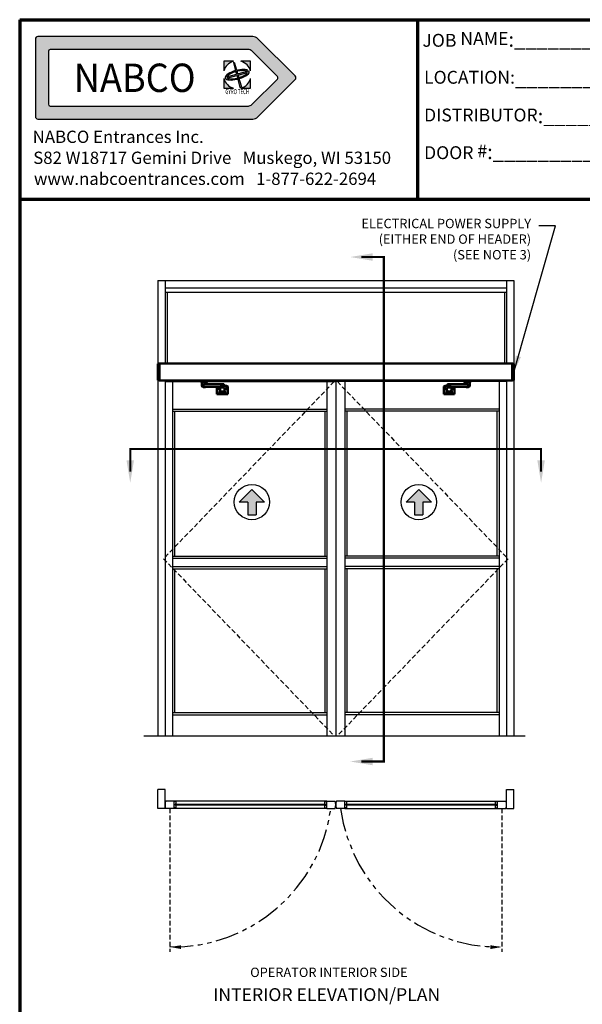
# Model space of a CAD drawing. Extents: x 0 to 60, y -1.2 to 81.5.
# Drawn here: x 0 to 30, y 28.9 to 81.5 of the extents above; entities that cross this region are included whole.
import ezdxf
from ezdxf.enums import TextEntityAlignment as Align

# ---------------------------------------------------------------- set-up
doc = ezdxf.new("R2010")
doc.units = 0
doc.header["$MEASUREMENT"] = 0
doc.header["$PDMODE"] = 2
for name, pattern in [('HIDDEN', [0.375, 0.25, -0.125]), ('HIDDEN2', [0.1875, 0.125, -0.0625]), ('PHANTOM', [2.5, 1.25, -0.25, 0.25, -0.25, 0.25, -0.25]), ('PHANTOM2', [1.25, 0.625, -0.125, 0.125, -0.125, 0.125, -0.125])]:
    doc.linetypes.add(name, pattern=pattern)
doc.layers.get('0').update_dxf_attribs({"linetype": 'CONTINUOUS'})
doc.layers.get('Defpoints').update_dxf_attribs({"linetype": 'CONTINUOUS'})
for name, color, linetype, lineweight in [('Border', 1, 'CONTINUOUS', 70), ('Border Text', 7, 'CONTINUOUS', 20), ('Dimension', 2, 'CONTINUOUS', 15), ('GLASS', 121, 'CONTINUOUS', 9), ('Hidden', 253, 'HIDDEN2', 25), ('LE_NORM', 7, 'CONTINUOUS', 50), ('Notes', 4, 'CONTINUOUS', 25), ('Object', 7, 'CONTINUOUS', 30), ('PHANTOM', 6, 'PHANTOM', 30), ('SECTION', 6, 'PHANTOM2', 25)]:
    doc.layers.add(name, color=color, linetype=linetype, lineweight=lineweight)
doc.layers.add('LE_RED', color=1, linetype='CONTINUOUS')
doc.styles.add('Arial', font='arialbd.ttf')
doc.styles.add('Arial Black', font='ariblk.ttf')
doc.styles.get("Standard").update_dxf_attribs({"font": 'arial.ttf'})
doc.dimstyles.new('Nabco Dimension Arch Style - Autocad', dxfattribs={"dimscale": 7, "dimtxt": 0.125, "dimasz": 0.125, "dimexe": 0.04, "dimexo": 0.04, "dimgap": 0.04, "dimtad": 0, "dimdec": 4, "dimzin": 4, "dimdsep": 46, "dimlunit": 5, "dimtxsty": 'Standard', "dimcen": 0, "dimclrd": 256, "dimclre": 256, "dimclrt": 256, "dimadec": 1, "dimazin": 1, "dimtm": 1e-09, "dimtfac": 1, "dimtdec": 4, "dimtofl": 0, "dimtmove": 0, "dimatfit": 3, "dimfxl": 0, "dimfrac": 2, "dimtolj": 1, "dimtzin": 4, "dimlwd": -1, "dimlwe": -1, "dimarcsym": 0})

# ---------------------------------------------------------------- blocks, each defined once
blk = doc.blocks.new('*D3')
at = {"layer": 'Defpoints', "color": 0}
for p in [(48.074, 24.408), (12.083, 21.368), (48.074, 21.368)]:
    blk.add_point(p, dxfattribs=at)
at = {"layer": 'Dimension'}
for p, q in [((12.083, 21.648), (12.083, 24.688)), ((12.958, 24.408), (20.766, 24.408)), ((47.199, 24.408), (39.601, 24.408)), ((48.074, 21.648), (48.074, 24.688))]:
    blk.add_line(p, q, dxfattribs=at)
for points in [[(12.958, 24.554), (12.958, 24.262), (12.083, 24.408)], [(47.199, 24.554), (47.199, 24.262), (48.074, 24.408)]]:
    blk.add_solid(points, dxfattribs=at)
at = {"layer": 'Dimension', "insert": (30.183, 24.408), "char_height": 0.49, "attachment_point": 5}
blk.add_mtext('\\A1;STANDARD DOOR OPENING WIDTH\\P(60 - 96) [1524 - 2438] FOR BUTT/OFFSET PIVOT OPTION\\P(62 - 98) [1575 - 2489] FOR CENTER PIVOT OPTION', dxfattribs=at)
blk = doc.blocks.new('NORMALGESTÄNGE_00112', base_point=(1615.54, 551.87))
at = {"layer": 'LE_NORM'}
for p, q in [((1602.65, 558.67), (1602.83, 558.67)), ((1602.65, 557.97), (1602.65, 558.67)), ((1602.65, 558.67), (1602.65, 557.97)), ((1602.65, 558.67), (1602.65, 558.67)), ((1602.68, 558.67), (1602.89, 558.67)), ((1602.68, 557.97), (1602.68, 558.67)), ((1602.68, 558.67), (1602.68, 557.97)), ((1602.68, 558.67), (1602.68, 558.67)), ((1602.77, 558.67), (1602.98, 558.67)), ((1602.77, 557.97), (1602.77, 558.67)), ((1602.77, 558.67), (1602.77, 557.97)), ((1602.77, 558.67), (1602.77, 558.67)), ((1602.83, 558.67), (1602.84, 558.67)), ((1602.84, 557.97), (1602.83, 557.97)), ((1602.84, 558.67), (1602.84, 558.92)), ((1602.84, 558.67), (1605.44, 558.67)), ((1602.84, 557.97), (1605.44, 557.97)), ((1602.84, 556.32), (1602.84, 557.97)), ((1602.84, 556.32), (1603.71, 556.32)), ((1602.89, 558.67), (1602.89, 558.67)), ((1602.89, 558.67), (1602.89, 557.97)), ((1602.89, 558.67), (1602.9, 558.67)), ((1602.89, 557.97), (1602.89, 557.97)), ((1602.9, 558.67), (1603.11, 558.67)), ((1602.9, 557.97), (1602.9, 558.67)), ((1602.98, 558.67), (1602.99, 558.67)), ((1602.99, 557.97), (1602.98, 557.97)), ((1603.06, 558.67), (1603.06, 557.97)), ((1603.06, 558.67), (1603.07, 558.67)), ((1603.07, 558.67), (1603.27, 558.67)), ((1603.07, 557.97), (1603.07, 558.67)), ((1603.11, 558.67), (1603.12, 558.67)), ((1603.12, 557.97), (1603.11, 557.97)), ((1603.26, 558.67), (1603.26, 557.97)), ((1603.26, 558.67), (1603.27, 558.67)), ((1603.27, 558.67), (1603.28, 558.67)), ((1603.27, 558.67), (1603.46, 558.67)), ((1603.27, 557.97), (1603.27, 558.67)), ((1603.28, 557.97), (1603.27, 557.97)), ((1603.46, 558.67), (1603.48, 558.67)), ((1603.48, 558.67), (1603.49, 558.67)), ((1603.49, 558.67), (1603.49, 557.97)), ((1603.49, 558.67), (1603.5, 558.67)), ((1603.49, 555.82), (1603.49, 555.4)), ((1603.61, 555.82), (1603.49, 555.82)), ((1603.5, 558.67), (1603.68, 558.67)), ((1603.5, 557.97), (1603.5, 558.67)), ((1604.71, 555.32), (1603.57, 555.32)), ((1603.68, 558.67), (1603.69, 558.67)), ((1603.69, 558.67), (1603.75, 558.67)), ((1603.73, 557.97), (1603.73, 557.97)), ((1603.74, 557.97), (1603.74, 557.97)), ((1603.75, 558.67), (1603.9, 558.67)), ((1603.75, 557.97), (1603.75, 558.67)), ((1603.75, 558.67), (1603.75, 557.97)), ((1603.75, 558.67), (1603.75, 558.67)), ((1603.9, 558.67), (1603.92, 558.67)), ((1603.92, 558.67), (1604.01, 558.67)), ((1604.01, 558.67), (1604.01, 557.97)), ((1604.01, 558.67), (1604.02, 558.67)), ((1604.02, 558.67), (1604.14, 558.67)), ((1604.02, 557.97), (1604.02, 558.67)), ((1604.14, 558.67), (1604.16, 558.67)), ((1604.16, 558.67), (1604.28, 558.67)), ((1604.28, 558.67), (1604.28, 557.97)), ((1604.28, 558.67), (1604.29, 558.67)), ((1604.29, 558.67), (1604.38, 558.67)), ((1604.29, 557.97), (1604.29, 558.67)), ((1604.38, 558.67), (1604.39, 558.67)), ((1604.39, 558.67), (1604.54, 558.67)), ((1604.54, 558.67), (1604.54, 557.97)), ((1604.54, 558.67), (1604.55, 558.67)), ((1604.54, 557.97), (1604.54, 557.97)), ((1604.55, 558.67), (1604.61, 558.67)), ((1604.55, 557.97), (1604.55, 558.67)), ((1604.55, 557.97), (1604.55, 557.97)), ((1614.02, 557.02), (1604.55, 557.02)), ((1604.61, 558.67), (1604.62, 558.67)), ((1604.62, 558.67), (1604.8, 558.67)), ((1604.79, 555.42), (1604.79, 555.4)), ((1604.8, 558.67), (1604.82, 558.67)), ((1604.8, 557.97), (1604.8, 558.67)), ((1604.8, 558.67), (1604.8, 557.97)), ((1604.8, 558.67), (1604.8, 558.67)), ((1604.82, 558.67), (1604.83, 558.67)), ((1604.83, 558.67), (1605.03, 558.67)), ((1605.01, 558.67), (1605.02, 558.67)), ((1605.02, 558.67), (1605.23, 558.67)), ((1605.03, 558.67), (1605.03, 557.97)), ((1605.03, 557.97), (1605.03, 558.67)), ((1605.03, 558.67), (1605.03, 558.67)), ((1605.03, 557.97), (1605.03, 557.97)), ((1605.17, 558.67), (1605.18, 558.67)), ((1605.18, 558.67), (1605.4, 558.67)), ((1605.23, 558.67), (1605.23, 557.97)), ((1605.23, 557.97), (1605.23, 558.67)), ((1605.23, 558.67), (1605.23, 558.67)), ((1605.23, 557.97), (1605.23, 557.97)), ((1605.3, 558.67), (1605.31, 558.67)), ((1605.31, 557.97), (1605.3, 557.97)), ((1605.31, 558.67), (1605.52, 558.67)), ((1605.4, 558.67), (1605.61, 558.67)), ((1605.4, 558.67), (1605.4, 558.67)), ((1605.4, 558.67), (1605.4, 558.67)), ((1605.4, 557.97), (1605.4, 558.67)), ((1605.4, 558.67), (1605.4, 557.97)), ((1605.4, 557.97), (1605.4, 557.97)), ((1605.44, 558.67), (1605.44, 558.92)), ((1605.44, 557.02), (1605.44, 557.97)), ((1605.45, 558.67), (1605.64, 558.67)), ((1605.45, 558.67), (1605.45, 558.67)), ((1605.52, 558.67), (1605.53, 558.67)), ((1605.52, 558.67), (1605.52, 557.97)), ((1605.53, 557.97), (1605.53, 558.67)), ((1605.61, 558.67), (1605.61, 557.97)), ((1605.61, 557.97), (1605.61, 558.67)), ((1605.61, 558.67), (1605.61, 558.67)), ((1605.61, 557.97), (1605.61, 557.97)), ((1611.14, 555.42), (1611.14, 552.27)), ((1612.89, 555.17), (1615.39, 555.17)), ((1612.89, 555.17), (1612.89, 552.92)), ((1613.51, 555.82), (1613.73, 555.82)), ((1613.74, 555.52), (1613.74, 555.17)), ((1614.54, 555.52), (1613.74, 555.52)), ((1615.04, 555.82), (1614.19, 555.82)), ((1614.55, 557.02), (1614.27, 557.02)), ((1614.54, 555.52), (1614.54, 555.17)), ((1615.21, 555.82), (1615.04, 555.82)), ((1615.39, 555.17), (1615.39, 552.92)), ((1611.14, 551.87), (1611.24, 551.87)), ((1611.14, 551.87), (1611.14, 551.47)), ((1611.24, 551.47), (1611.14, 551.47)), ((1611.24, 551.87), (1612.49, 551.87)), ((1612.49, 551.47), (1611.24, 551.47)), ((1612.49, 551.87), (1612.89, 551.87)), ((1612.89, 551.47), (1612.49, 551.47)), ((1612.64, 553.17), (1612.89, 553.17)), ((1612.64, 552.74), (1612.64, 552.39)), ((1612.74, 551.97), (1612.74, 551.87)), ((1612.74, 551.97), (1612.99, 551.97)), ((1613.08, 551.87), (1612.74, 551.87)), ((1612.89, 552.92), (1612.99, 552.92)), ((1613.05, 552.17), (1612.89, 552.17)), ((1612.89, 552.07), (1612.89, 552.17)), ((1615.39, 552.07), (1612.89, 552.07)), ((1612.89, 552.07), (1613.27, 551.67)), ((1613.08, 551.87), (1612.89, 551.87)), ((1615.39, 551.47), (1612.89, 551.47)), ((1612.94, 552.86), (1612.94, 552.92)), ((1612.94, 552.17), (1612.94, 552.27)), ((1612.94, 551.97), (1612.94, 552.01)), ((1612.99, 551.97), (1612.94, 551.97)), ((1613.14, 553.04), (1613.14, 553.02)), ((1613.18, 553.04), (1613.14, 553.04)), ((1613.34, 551.67), (1613.34, 551.62)), ((1614.94, 551.62), (1613.34, 551.62)), ((1613.54, 553.04), (1613.51, 553.04)), ((1613.54, 553.02), (1613.54, 553.04)), ((1614.65, 552.17), (1613.64, 552.17)), ((1613.7, 552.92), (1614.59, 552.92)), ((1613.74, 552.86), (1613.74, 552.92)), ((1613.74, 552.86), (1613.74, 552.92)), ((1613.74, 552.17), (1613.74, 552.27)), ((1613.74, 552.27), (1613.74, 552.17)), ((1614.45, 552.49), (1613.84, 552.49)), ((1614.54, 552.86), (1614.54, 552.92)), ((1614.54, 552.27), (1614.54, 552.17)), ((1614.74, 553.04), (1614.74, 553.02)), ((1614.78, 553.04), (1614.74, 553.04)), ((1614.94, 551.67), (1614.94, 551.62)), ((1615.14, 553.04), (1615.11, 553.04)), ((1615.14, 553.02), (1615.14, 553.04)), ((1615.54, 551.87), (1615.21, 551.87)), ((1615.39, 551.87), (1615.21, 551.87)), ((1615.39, 552.17), (1615.24, 552.17)), ((1615.3, 552.92), (1615.39, 552.92)), ((1615.34, 551.97), (1615.3, 551.97)), ((1615.34, 552.86), (1615.34, 552.92)), ((1615.34, 552.17), (1615.34, 552.27)), ((1615.39, 553.17), (1615.64, 553.17)), ((1615.39, 552.07), (1615.39, 552.17)), ((1615.79, 551.47), (1615.39, 551.47)), ((1615.64, 551.97), (1615.64, 553.17)), ((1615.64, 552.74), (1615.64, 552.39)), ((1617.04, 551.47), (1615.79, 551.47)), ((1617.04, 551.87), (1617.14, 551.87)), ((1617.14, 551.47), (1617.04, 551.47)), ((1617.14, 551.47), (1617.14, 551.87))]:
    blk.add_line(p, q, dxfattribs=at)
for points in [[(1602.83, 557.97), (1602.65, 557.97), (1602.65, 557.97)], [(1602.89, 557.97), (1602.68, 557.97), (1602.68, 557.97)], [(1602.98, 557.97), (1602.77, 557.97), (1602.77, 557.97)], [(1603.11, 557.97), (1602.9, 557.97), (1602.89, 557.97)], [(1603.27, 557.97), (1603.07, 557.97), (1603.06, 557.97)], [(1603.46, 557.97), (1603.27, 557.97), (1603.26, 557.97)], [(1603.61, 555.82), (1603.36, 555.82)], [(1603.49, 557.97), (1603.48, 557.97), (1603.46, 557.97)], [(1603.68, 557.97), (1603.5, 557.97), (1603.49, 557.97)], [(1603.75, 557.97), (1603.69, 557.97), (1603.68, 557.97)], [(1603.71, 556.32), (1603.72, 556.34), (1603.72, 556.36), (1603.72, 556.38), (1603.73, 556.39), (1603.73, 556.41), (1603.74, 556.43), (1603.75, 556.45), (1603.75, 556.46), (1603.76, 556.48), (1603.77, 556.5), (1603.78, 556.53), (1603.79, 556.55), (1603.8, 556.57), (1603.81, 556.59), (1603.82, 556.61), (1603.84, 556.63), (1603.84, 556.64), (1603.85, 556.65), (1603.87, 556.67), (1603.88, 556.69), (1603.9, 556.71), (1603.92, 556.73), (1603.93, 556.75), (1603.95, 556.76), (1603.97, 556.78), (1603.99, 556.8), (1604.01, 556.82), (1604.02, 556.82), (1604.04, 556.84), (1604.06, 556.85), (1604.08, 556.87), (1604.08, 556.87), (1604.11, 556.88), (1604.13, 556.9), (1604.15, 556.91), (1604.15, 556.91), (1604.18, 556.92), (1604.2, 556.94), (1604.22, 556.95), (1604.23, 556.95), (1604.25, 556.96), (1604.27, 556.97), (1604.3, 556.97), (1604.3, 556.98), (1604.32, 556.98), (1604.35, 556.99), (1604.36, 556.99), (1604.37, 557), (1604.4, 557), (1604.42, 557.01), (1604.43, 557.01), (1604.44, 557.01), (1604.47, 557.01), (1604.49, 557.02), (1604.5, 557.02), (1604.52, 557.02), (1604.54, 557.02), (1604.55, 557.02)], [(1603.9, 557.97), (1603.75, 557.97), (1603.75, 557.97)], [(1604.01, 557.97), (1603.92, 557.97), (1603.9, 557.97)], [(1604.14, 557.97), (1604.02, 557.97), (1604.01, 557.97)], [(1604.28, 557.97), (1604.16, 557.97), (1604.14, 557.97)], [(1604.38, 557.97), (1604.29, 557.97), (1604.28, 557.97)], [(1604.54, 557.97), (1604.39, 557.97), (1604.38, 557.97)], [(1613.68, 555.42), (1604.39, 555.42)], [(1604.61, 557.97), (1604.55, 557.97), (1604.54, 557.97)], [(1604.8, 557.97), (1604.62, 557.97), (1604.61, 557.97)], [(1604.82, 557.97), (1604.8, 557.97), (1604.8, 557.97)], [(1605.03, 557.97), (1604.83, 557.97), (1604.82, 557.97)], [(1605.23, 557.97), (1605.02, 557.97), (1605.01, 557.97)], [(1605.4, 557.97), (1605.18, 557.97), (1605.17, 557.97)], [(1605.53, 557.97), (1605.52, 557.97), (1605.31, 557.97)], [(1605.61, 557.97), (1605.4, 557.97), (1605.4, 557.97)], [(1605.64, 557.97), (1605.45, 557.97), (1605.45, 557.97)], [(1605.64, 558.67), (1605.64, 557.97), (1605.64, 557.97), (1605.64, 558.67), (1605.64, 558.67)], [(1614.19, 555.82), (1613.89, 555.82), (1613.02, 555.82)], [(1613.51, 555.82), (1613.51, 555.52), (1613.73, 555.52)], [(1614.77, 555.52), (1613.73, 555.52), (1613.73, 555.82), (1614.77, 555.82), (1614.77, 555.52)], [(1614.02, 557.02), (1614, 557.02), (1613.98, 557.02), (1613.95, 557.01), (1613.95, 557.01), (1613.93, 557.01), (1613.91, 557.01), (1613.89, 557), (1613.89, 557), (1613.87, 557), (1613.85, 556.99), (1613.84, 556.99), (1613.83, 556.99), (1613.82, 556.98), (1613.81, 556.98), (1613.79, 556.97), (1613.79, 556.97), (1613.78, 556.96), (1613.77, 556.95), (1613.76, 556.95), (1613.76, 556.95), (1613.75, 556.94), (1613.75, 556.94), (1613.75, 556.93), (1613.75, 556.93), (1613.75, 556.93), (1613.75, 556.93), (1613.74, 556.93), (1613.74, 556.92), (1613.74, 556.92), (1613.74, 556.92), (1613.75, 556.92), (1613.75, 556.91), (1613.75, 556.91), (1613.75, 556.91), (1613.75, 556.91), (1613.75, 556.91), (1613.75, 556.91), (1613.75, 556.91), (1613.75, 556.91), (1613.75, 556.91), (1613.75, 556.91), (1613.75, 556.91), (1613.75, 556.91), (1613.75, 556.91), (1613.76, 556.91), (1613.76, 556.91), (1613.76, 556.91), (1613.76, 556.91), (1613.76, 556.91), (1613.76, 556.91), (1613.76, 556.91), (1613.76, 556.91), (1613.76, 556.91), (1613.76, 556.91), (1613.76, 556.91), (1613.77, 556.91), (1613.77, 556.91), (1613.77, 556.91), (1613.77, 556.91), (1613.77, 556.91), (1613.77, 556.91), (1613.77, 556.91), (1613.77, 556.91), (1613.78, 556.91), (1613.78, 556.91), (1613.78, 556.91), (1613.78, 556.91), (1613.78, 556.91), (1613.78, 556.91), (1613.79, 556.91), (1613.79, 556.91), (1613.79, 556.91), (1613.79, 556.91), (1613.79, 556.91), (1613.79, 556.91), (1613.8, 556.91), (1613.8, 556.92), (1613.8, 556.92), (1613.8, 556.92), (1613.8, 556.92), (1613.81, 556.92), (1613.81, 556.92), (1613.81, 556.92), (1613.81, 556.92), (1613.81, 556.92), (1613.82, 556.92), (1613.82, 556.92), (1613.82, 556.92), (1613.82, 556.92), (1613.83, 556.92), (1613.83, 556.92), (1613.83, 556.92), (1613.83, 556.92), (1613.84, 556.93), (1613.84, 556.93), (1613.84, 556.93), (1613.84, 556.93), (1613.85, 556.93), (1613.85, 556.93), (1613.85, 556.93), (1613.85, 556.93), (1613.86, 556.93), (1613.86, 556.93), (1613.86, 556.93), (1613.86, 556.93), (1613.87, 556.94), (1613.87, 556.94), (1613.87, 556.94), (1613.88, 556.94), (1613.88, 556.94), (1613.88, 556.94), (1613.89, 556.94), (1613.89, 556.94), (1613.89, 556.94), (1613.89, 556.94), (1613.9, 556.95), (1613.9, 556.95), (1613.9, 556.95), (1613.91, 556.95), (1613.91, 556.95), (1613.91, 556.95), (1613.92, 556.95), (1613.92, 556.95), (1613.92, 556.95), (1613.93, 556.95), (1613.93, 556.96), (1613.93, 556.96), (1613.94, 556.96), (1613.94, 556.96), (1613.94, 556.96), (1613.95, 556.96), (1613.95, 556.96), (1613.96, 556.96), (1613.96, 556.96), (1613.96, 556.97), (1613.97, 556.97), (1613.97, 556.97), (1613.97, 556.97), (1613.98, 556.97), (1613.98, 556.97), (1613.98, 556.97), (1613.99, 556.97), (1613.99, 556.97), (1614, 556.98), (1614, 556.98), (1614, 556.98), (1614.01, 556.98), (1614.01, 556.98), (1614.01, 556.98), (1614.02, 556.98), (1614.02, 556.98), (1614.03, 556.98), (1614.03, 556.98), (1614.03, 556.99), (1614.04, 556.99), (1614.04, 556.99), (1614.05, 556.99), (1614.05, 556.99), (1614.05, 556.99), (1614.06, 556.99), (1614.06, 556.99), (1614.06, 556.99), (1614.07, 556.99), (1614.07, 556.99), (1614.08, 557), (1614.08, 557), (1614.08, 557), (1614.09, 557), (1614.09, 557), (1614.1, 557), (1614.1, 557), (1614.1, 557), (1614.11, 557), (1614.11, 557), (1614.12, 557), (1614.12, 557), (1614.12, 557), (1614.13, 557), (1614.13, 557.01), (1614.13, 557.01), (1614.14, 557.01), (1614.14, 557.01), (1614.15, 557.01), (1614.15, 557.01), (1614.15, 557.01), (1614.16, 557.01), (1614.16, 557.01), (1614.17, 557.01), (1614.17, 557.01), (1614.17, 557.01), (1614.18, 557.01), (1614.18, 557.01), (1614.18, 557.01), (1614.19, 557.01), (1614.19, 557.01), (1614.2, 557.01), (1614.2, 557.01), (1614.2, 557.01), (1614.21, 557.02), (1614.21, 557.02), (1614.21, 557.02), (1614.22, 557.02), (1614.22, 557.02), (1614.23, 557.02), (1614.23, 557.02), (1614.23, 557.02), (1614.24, 557.02), (1614.24, 557.02), (1614.24, 557.02), (1614.25, 557.02), (1614.25, 557.02), (1614.26, 557.02), (1614.26, 557.02), (1614.26, 557.02), (1614.27, 557.02), (1614.27, 557.02)], [(1614.14, 557.01), (1614.12, 557.01), (1614.09, 557.01), (1614.07, 557.02), (1614.06, 557.02), (1614.04, 557.02), (1614.02, 557.02)], [(1613.08, 551.87), (1611.14, 551.87), (1611.14, 552.27)], [(1611.75, 554.32), (1612.04, 554.32), (1612.18, 554.57), (1612.04, 554.82), (1611.75, 554.82), (1611.61, 554.57), (1611.75, 554.32)], [(1612.94, 551.97), (1612.64, 551.97), (1612.64, 553.17)], [(1615.39, 552.07), (1615.02, 551.67), (1613.27, 551.67)], [(1617.14, 552.27), (1617.14, 551.87), (1615.21, 551.87)], [(1615.3, 551.97), (1615.54, 551.97), (1615.54, 551.87)], [(1615.64, 551.97), (1615.34, 551.97), (1615.34, 552.01)], [(1615.39, 551.87), (1615.79, 551.87), (1617.04, 551.87)], [(1616.25, 554.32), (1616.54, 554.32), (1616.68, 554.57), (1616.54, 554.82), (1616.25, 554.82), (1616.11, 554.57), (1616.25, 554.32)]]:
    blk.add_lwpolyline(points, dxfattribs=at)
for points in [[(1617.14, 552.27), (1617.14, 555.47, 0.414214), (1616.64, 555.97), (1615.27, 555.97)], [(1612.11, 554.69, -0.267949), (1612.11, 554.44, -0.267949), (1611.89, 554.32, -0.267949), (1611.68, 554.44, -0.267949), (1611.68, 554.69, -0.267949), (1611.89, 554.82, -0.267949), (1612.11, 554.69)], [(1616.61, 554.69, -0.267949), (1616.61, 554.44, -0.267949), (1616.39, 554.32, -0.267949), (1616.18, 554.44, -0.267949), (1616.18, 554.69, -0.267949), (1616.39, 554.82, -0.267949), (1616.61, 554.69)]]:
    blk.add_lwpolyline(points, format="xyb", dxfattribs=at)
for centre, radius in [((1611.89, 554.57), 0.5), ((1613.34, 552.57), 0.498), ((1614.94, 552.57), 0.498), ((1616.39, 554.57), 0.5)]:
    blk.add_circle(centre, radius, dxfattribs=at)
for centre, start, end in [((1603.57, 555.4), 180, -90), ((1604.71, 555.4), -90, 0)]:
    blk.add_arc(centre, 0.08, start, end, dxfattribs=at)
for centre, major_axis, ratio, start_param, end_param in [((1603.58, 556.22), (0, -0.8), 0.949918, 4.468795, 6.167789), ((1604.14, 556.22), (0.648, 0.648), 0.723746, 2.720881, 3.137475), ((1604.14, 556.22), (0.648, -0.648), 0.723746, 4.609502, 5.656699), ((1613.68, 556.22), (0, -0.8), 0.949918, 5.235988, 6.283185), ((1613.68, 556.22), (0, -0.8), 0.949918, 0, 0.090594), ((1614.55, 556.22), (0, -0.8), 0.949918, 3.141593, 5.235988), ((1614.61, 556.22), (0, -0.6), 0.949918, 0.841069, 5.442117), ((1614.55, 556.22), (0, -0.8), 0.949918, 1.047198, 3.141593)]:
    blk.add_ellipse(centre, major_axis=major_axis, ratio=ratio, start_param=start_param, end_param=end_param, dxfattribs=at)
at = {"layer": 'LE_RED'}
for p, q in [((1613.82, 552.71), (1613.82, 552.92)), ((1614.47, 552.71), (1614.47, 552.92))]:
    blk.add_line(p, q, dxfattribs=at)

msp = doc.modelspace()

# ---------------------------------------------------------------- hatches: boundary and pattern name
at = {"linetype": 'Continuous'}
h = msp.add_hatch(color=4, dxfattribs=at)
h.paths.add_polyline_path([(11.394, 79.2603), (10.8792, 79.2603), (10.8792, 78.7455, -0.26194899)])
h.paths.add_polyline_path([(12.3092, 79.2603), (11.79441, 79.2603, -0.26194899), (12.3092, 78.7455)])
h.paths.add_polyline_path([(11.43752, 79.21507), (11.39502, 79.20368), (11.49726, 78.79264), (11.55449, 78.80797)])
edge = h.paths.add_edge_path()
edge.add_ellipse((11.5942, 78.5453), major_axis=(0.63751, 0.17082), ratio=0.35416667, start_angle=22.115233, end_angle=264.015216)
edge.add_line((11.5879, 78.30293), (11.57462, 78.35634))
edge.add_ellipse((11.5942, 78.5453), major_axis=(0.54454, 0.14591), ratio=0.31707317, start_angle=29.492373, end_angle=263.090081, ccw=False)
edge.add_line((12.04541, 78.7573), (12.16204, 78.78855))
edge = h.paths.add_edge_path()
edge.add_ellipse((11.5942, 78.5453), major_axis=(0.63751, 0.17082), ratio=0.35416667, start_angle=275.984784, end_angle=368.115929)
edge.add_line((12.21679, 78.74629), (11.61829, 78.58592))
edge.add_line((11.61829, 78.58592), (11.58639, 78.69695))
edge.add_line((11.58639, 78.69695), (11.52515, 78.68053))
edge.add_line((11.52515, 78.68053), (11.55303, 78.56843))
edge.add_line((11.55303, 78.56843), (11.08894, 78.44408))
edge.add_line((11.08894, 78.44408), (11.10602, 78.38033))
edge.add_line((11.10602, 78.38033), (11.56897, 78.50437))
edge.add_line((11.56897, 78.50437), (11.72699, 77.86913))
edge.add_line((11.72699, 77.86913), (11.8173, 77.89333))
edge.add_line((11.8173, 77.89333), (11.63652, 78.52248))
edge.add_line((11.63652, 78.52248), (12.13793, 78.65683))
edge.add_ellipse((11.5942, 78.5453), major_axis=(0.54454, 0.14591), ratio=0.31707317, start_angle=276.909919, end_angle=349.361291, ccw=False)
edge.add_line((11.70564, 78.39145), (11.72084, 78.33856))
h.paths.add_polyline_path([(12.3092, 78.3451, -0.26194899), (11.79441, 77.8303), (12.3092, 77.8303)])
h.paths.add_polyline_path([(10.8792, 78.3451), (10.8792, 77.8303), (11.394, 77.8303, -0.26194899)])
at = {"layer": 'Object'}
h = msp.add_hatch(color=4, dxfattribs=at)
h.paths.add_polyline_path([(0.97108, 80.5803, 0.41421356), (0.83358, 80.4428), (0.83358, 76.3178, 0.41421356), (0.97108, 76.1803), (12.42669, 76.1803, 0.19891237), (12.69892, 76.29306), (14.68893, 78.28307, 0.41421356), (14.68893, 78.47753), (12.69892, 80.46754, 0.19891237), (12.42669, 80.5803)])
h.paths.add_polyline_path([(12.18976, 79.8873, -0.19891237), (12.37643, 79.80998), (13.73999, 78.44641, -0.41421356), (13.73999, 78.31419), (12.37643, 76.95062, -0.19891237), (12.18976, 76.8733), (1.62008, 76.8733, -0.41421356), (1.52658, 76.9668), (1.52658, 79.7938, -0.41421356), (1.62008, 79.8873)], flags=16)
h.paths.add_polyline_path([(10.8792, 79.2603), (11.394, 79.2603, 0.26194899), (10.8792, 78.7455)], flags=0)
h.paths.add_polyline_path([(10.8792, 78.3451, 0.26194899), (11.394, 77.8303), (10.8792, 77.8303)], flags=0)
edge = h.paths.add_edge_path(flags=0)
edge.add_ellipse((11.5942, 78.5453), major_axis=(0.63751, 0.17082), ratio=0.35416667, start_angle=22.115233, end_angle=264.015216, ccw=False)
edge.add_line((12.16204, 78.78855), (12.04541, 78.7573))
edge.add_ellipse((11.5942, 78.5453), major_axis=(0.54454, 0.14591), ratio=0.31707317, start_angle=29.492373, end_angle=263.090081)
edge.add_line((11.57462, 78.35634), (11.5879, 78.30293))
edge = h.paths.add_edge_path(flags=0)
edge.add_line((11.08894, 78.44408), (11.55303, 78.56843))
edge.add_line((11.55303, 78.56843), (11.52515, 78.68053))
edge.add_line((11.52515, 78.68053), (11.58639, 78.69695))
edge.add_line((11.58639, 78.69695), (11.61829, 78.58592))
edge.add_line((11.61829, 78.58592), (12.21679, 78.74629))
edge.add_ellipse((11.5942, 78.5453), major_axis=(0.63751, 0.17082), ratio=0.35416667, start_angle=275.984784, end_angle=368.115929, ccw=False)
edge.add_line((11.72084, 78.33856), (11.70564, 78.39145))
edge.add_ellipse((11.5942, 78.5453), major_axis=(0.54454, 0.14591), ratio=0.31707317, start_angle=276.909919, end_angle=349.361291)
edge.add_line((12.13793, 78.65683), (11.63652, 78.52248))
edge.add_line((11.63652, 78.52248), (11.8173, 77.89333))
edge.add_line((11.8173, 77.89333), (11.72699, 77.86913))
edge.add_line((11.72699, 77.86913), (11.56897, 78.50437))
edge.add_line((11.56897, 78.50437), (11.10602, 78.38033))
edge.add_line((11.10602, 78.38033), (11.08894, 78.44408))
h.paths.add_polyline_path([(11.39502, 79.20368), (11.43752, 79.21507), (11.55449, 78.80797), (11.49726, 78.79264)], flags=0)
h.paths.add_polyline_path([(11.79441, 79.2603), (12.3092, 79.2603), (12.3092, 78.7455, 0.26194899)], flags=0)
h.paths.add_polyline_path([(11.79441, 77.8303, 0.26194899), (12.3092, 78.3451), (12.3092, 77.8303)], flags=0)
h.paths.add_polyline_path([(12.32607, 77.73578), (12.39968, 77.73578), (12.39968, 77.79353), (12.32607, 77.79353)], flags=8)
h.paths.add_polyline_path([(10.81038, 77.43321), (12.39139, 77.43321), (12.39139, 77.85978), (10.81038, 77.85978)], flags=8)
h.paths.add_polyline_path([(1.7884, 77.20724), (10.47195, 77.20724), (10.47195, 79.55336), (1.7884, 79.55336)], flags=8)

# ---------------------------------------------------------------- linework, layer by layer
at = {"color": 4, "linetype": 'Continuous'}
for p, q in [((0.83358, 80.4428), (0.83358, 76.3178)), ((12.42669, 80.5803), (0.97108, 80.5803)), ((14.68893, 78.47753), (12.69892, 80.46754)), ((12.18976, 79.8873), (1.62008, 79.8873)), ((1.52658, 79.7938), (1.52658, 76.9668)), ((13.73999, 78.44641), (12.37643, 79.80998)), ((13.73999, 78.31419), (12.37643, 76.95062)), ((14.68893, 78.28307), (12.69892, 76.29306)), ((1.62008, 76.8733), (12.18976, 76.8733)), ((0.97108, 76.1803), (12.42669, 76.1803))]:
    msp.add_line(p, q, dxfattribs=at)
at = {"color": 4}
for p, q in [((11.394, 79.2603), (10.8792, 79.2603)), ((10.8792, 79.2603), (10.8792, 78.7455)), ((11.39502, 79.20368), (11.43752, 79.21507)), ((11.39502, 79.20368), (11.49726, 78.79264)), ((11.43752, 79.21507), (11.55449, 78.80797)), ((11.49726, 78.79264), (11.55449, 78.80797)), ((12.3092, 79.2603), (11.79441, 79.2603)), ((12.3092, 78.7455), (12.3092, 79.2603)), ((10.8792, 78.3451), (10.8792, 77.8303)), ((11.08894, 78.44408), (11.55303, 78.56843)), ((11.08894, 78.44408), (11.10602, 78.38033)), ((11.10602, 78.38033), (11.56897, 78.50437)), ((11.52515, 78.68053), (11.58639, 78.69695)), ((11.52515, 78.68053), (11.55303, 78.56843)), ((11.56897, 78.50437), (11.72699, 77.86913)), ((11.57462, 78.35634), (11.5879, 78.30293)), ((11.58639, 78.69695), (11.61829, 78.58592)), ((11.61829, 78.58592), (12.21679, 78.74629)), ((11.63652, 78.52248), (12.13793, 78.65683)), ((11.63652, 78.52248), (11.8173, 77.89333)), ((11.70564, 78.39145), (11.72084, 78.33856)), ((12.04541, 78.7573), (12.16204, 78.78855)), ((12.3092, 77.8303), (12.3092, 78.3451)), ((10.8792, 77.8303), (11.394, 77.8303)), ((11.72699, 77.86913), (11.8173, 77.89333)), ((11.79441, 77.8303), (12.3092, 77.8303))]:
    msp.add_line(p, q, dxfattribs=at)
at = {"color": 4, "linetype": 'Continuous'}
for centre, radius, start, end in [((0.97108, 80.4428), 0.1375, 90, 180), ((12.42669, 80.1953), 0.385, 45, 90), ((1.62008, 79.7938), 0.0935, 90, 180), ((12.18976, 79.6233), 0.264, 45, 90), ((13.67388, 78.3803), 0.0935, 315, 45), ((14.5917, 78.3803), 0.1375, 315, 45), ((1.62008, 76.9668), 0.0935, 180, 270), ((12.18976, 77.1373), 0.264, 270, 315), ((0.97108, 76.3178), 0.1375, 180, 270), ((12.42669, 76.5653), 0.385, 270, 315)]:
    msp.add_arc(centre, radius, start, end, dxfattribs=at)
at = {"color": 4}
for start, end in [(105.642471, 164.357529), (15.642471, 74.357529), (195.642471, 254.357529), (285.642471, 344.357529)]:
    msp.add_arc((11.5942, 78.5453), 0.7425, start, end, dxfattribs=at)
for major_axis, ratio, start_param, end_param in [((0.63751, 0.17082), 0.35416667, 0.38598364, 4.60793479), ((0.54454, 0.14591), 0.31707317, 0.51473901, 4.59178814), ((0.54454, 0.14591), 0.31707317, 4.83298982, 6.0975048), ((0.63751, 0.17082), 0.35416667, 4.81684317, 6.42483499)]:
    msp.add_ellipse((11.5942, 78.5453), major_axis=major_axis, ratio=ratio, start_param=start_param, end_param=end_param, dxfattribs=at)
at = {"layer": 'Border', "color": 1, "lineweight": 70}
for p, q in [((0, 81.48008), (59.98401, 81.48008)), ((0, 81.48008), (0, 0.00005)), ((21.22468, 71.91145), (21.22468, 81.48008)), ((0, 71.91145), (59.98401, 71.91145))]:
    msp.add_line(p, q, dxfattribs=at)
at = {"layer": 'GLASS'}
for p, q in [((8.34114, 39.62304), (16.25989, 39.62304)), ((8.34114, 39.56679), (16.25989, 39.56679)), ((25.35989, 39.62304), (17.44114, 39.62304)), ((25.35989, 39.56679), (17.44114, 39.56679))]:
    msp.add_line(p, q, dxfattribs=at)
at = {"layer": 'Hidden', "linetype": 'HIDDEN'}
for p, q in [((16.76614, 62.16919), (7.66614, 52.71919)), ((16.93489, 62.16919), (26.03489, 52.71919)), ((7.66614, 52.71919), (16.76614, 43.26919)), ((26.03489, 52.71919), (16.93489, 43.26919)), ((8.00426, 39.39804), (8.00426, 31.74865)), ((25.69678, 39.39804), (25.69678, 31.74865))]:
    msp.add_line(p, q, dxfattribs=at)
at = {"layer": 'LE_NORM'}
for p, q in [((7.42916, 63.11908), (7.38573, 63.11908)), ((7.42916, 63.11908), (7.42916, 63.09012)), ((7.44847, 63.09012), (7.44847, 63.13838)), ((7.44847, 63.13838), (16.85052, 63.13838)), ((7.44847, 62.26964), (7.44847, 63.09012)), ((26.25257, 63.13838), (16.85052, 63.13838)), ((26.25257, 63.09012), (26.25257, 63.13838)), ((26.25257, 62.26964), (26.25257, 63.09012)), ((26.27187, 63.11908), (26.31531, 63.11908)), ((26.27187, 63.11908), (26.27187, 63.09012)), ((7.42916, 62.22138), (7.42916, 62.26964)), ((7.42916, 62.22138), (7.44847, 62.22138)), ((7.44847, 62.22138), (7.44847, 62.26964)), ((7.44847, 62.22138), (16.85052, 62.22138)), ((26.25257, 62.22138), (16.85052, 62.22138)), ((26.25257, 62.22138), (26.25257, 62.26964)), ((26.27187, 62.22138), (26.25257, 62.22138)), ((26.27187, 62.22138), (26.27187, 62.26964))]:
    msp.add_line(p, q, dxfattribs=at)
for points in [[(7.35677, 62.26964), (7.35677, 63.09012, -0.41421356), (7.38573, 63.11908)], [(26.34427, 62.26964), (26.34427, 63.09012, 0.41421356), (26.31531, 63.11908)]]:
    msp.add_lwpolyline(points, format="xyb", dxfattribs=at)
for points in [[(7.42916, 62.26964), (7.42916, 63.09012), (7.42916, 63.13838), (7.44847, 63.13838)], [(26.27187, 62.26964), (26.27187, 63.09012), (26.27187, 63.13838), (26.25257, 63.13838)], [(7.42916, 62.26964), (7.42916, 62.24069), (7.38573, 62.24069)], [(26.27187, 62.26964), (26.27187, 62.24069), (26.31531, 62.24069)]]:
    msp.add_lwpolyline(points, dxfattribs=at)
for centre, start, end in [((7.38573, 62.26964), 180, 270), ((26.31531, 62.26964), 270, 0)]:
    msp.add_arc(centre, 0.02896, start, end, dxfattribs=at)
at = {"layer": 'Object'}
for p, q in [((7.35677, 67.56919), (26.34427, 67.56919)), ((7.35677, 67.56919), (7.35677, 43.26919)), ((7.75052, 67.56919), (7.75052, 63.13838)), ((25.95052, 67.56919), (25.95052, 63.13838)), ((26.34427, 67.56919), (26.34427, 43.26919)), ((7.75052, 67.17544), (25.95052, 67.17544)), ((7.75052, 66.95044), (25.95052, 66.95044)), ((7.86302, 66.95044), (7.86302, 63.13838)), ((25.83802, 66.95044), (25.83802, 63.13838)), ((7.75052, 62.22138), (7.75052, 43.26919)), ((7.75052, 62.16919), (16.85052, 62.16919)), ((8.14427, 62.16919), (8.14427, 43.26919)), ((16.37239, 62.16919), (16.37239, 43.26919)), ((16.85052, 62.16919), (16.85052, 43.26919)), ((25.95052, 62.16919), (16.85052, 62.16919)), ((17.32864, 62.16919), (17.32864, 43.26919)), ((25.55677, 62.16919), (25.55677, 43.26919)), ((25.95052, 62.22138), (25.95052, 43.26919)), ((8.14427, 60.70669), (16.37239, 60.70669)), ((8.14427, 60.59419), (16.37239, 60.59419)), ((8.25677, 60.59419), (8.25677, 52.85981)), ((16.25989, 60.59419), (16.25989, 52.85981)), ((25.55677, 60.70669), (17.32864, 60.70669)), ((25.55677, 60.59419), (17.32864, 60.59419)), ((17.44114, 60.59419), (17.44114, 52.85981)), ((25.44427, 60.59419), (25.44427, 52.85981)), ((11.70361, 55.74254), (12.37861, 56.41754)), ((13.05361, 55.74254), (12.37861, 56.41754)), ((20.5984, 55.74254), (21.2734, 56.41754)), ((21.9484, 55.74254), (21.2734, 56.41754)), ((12.15361, 55.74254), (11.70361, 55.74254)), ((12.15361, 55.74254), (12.15361, 55.06754)), ((12.60361, 55.74254), (12.60361, 55.06754)), ((13.05361, 55.74254), (12.60361, 55.74254)), ((21.0484, 55.74254), (20.5984, 55.74254)), ((21.0484, 55.74254), (21.0484, 55.06754)), ((21.4984, 55.74254), (21.4984, 55.06754)), ((21.9484, 55.74254), (21.4984, 55.74254)), ((12.15361, 55.06754), (12.60361, 55.06754)), ((21.0484, 55.06754), (21.4984, 55.06754)), ((8.14427, 52.85981), (16.37239, 52.85981)), ((8.14427, 52.74731), (16.37239, 52.74731)), ((25.55677, 52.85981), (17.32864, 52.85981)), ((25.55677, 52.74731), (17.32864, 52.74731)), ((8.14427, 52.29731), (16.37239, 52.29731)), ((8.14427, 52.18481), (16.37239, 52.18481)), ((8.25677, 52.18481), (8.25677, 44.50669)), ((16.25989, 52.18481), (16.25989, 44.50669)), ((25.55677, 52.29731), (17.32864, 52.29731)), ((25.55677, 52.18481), (17.32864, 52.18481)), ((17.44114, 52.18481), (17.44114, 44.50669)), ((25.44427, 52.18481), (25.44427, 44.50669)), ((8.14427, 44.50669), (16.37239, 44.50669)), ((8.14427, 44.39419), (16.37239, 44.39419)), ((25.55677, 44.50669), (17.32864, 44.50669)), ((25.55677, 44.39419), (17.32864, 44.39419)), ((6.61908, 43.26919), (26.94438, 43.26919)), ((7.75052, 40.41007), (7.35677, 40.41007)), ((7.35677, 39.39757), (7.35677, 40.41007)), ((7.75052, 39.39757), (7.75052, 40.41007)), ((25.95052, 40.41007), (26.34427, 40.41007)), ((25.95052, 39.39757), (25.95052, 40.41007)), ((26.34427, 39.39757), (26.34427, 40.41007)), ((8.22864, 39.79179), (7.77987, 39.79179)), ((8.22864, 39.39804), (8.22864, 39.79179)), ((16.37239, 39.79179), (8.22864, 39.79179)), ((8.34114, 39.76366), (8.22864, 39.76366)), ((8.34114, 39.42616), (8.22864, 39.42616)), ((8.34114, 39.62304), (8.28489, 39.62304)), ((8.28489, 39.56679), (8.28489, 39.62304)), ((8.34114, 39.56679), (8.28489, 39.56679)), ((8.34114, 39.62304), (8.34114, 39.76366)), ((8.34114, 39.42616), (8.34114, 39.56679)), ((16.25989, 39.62304), (16.25989, 39.76366)), ((16.25989, 39.76366), (16.37239, 39.76366)), ((16.25989, 39.62304), (16.31614, 39.62304)), ((16.25989, 39.42616), (16.25989, 39.56679)), ((16.25989, 39.56679), (16.31614, 39.56679)), ((16.25989, 39.42616), (16.37239, 39.42616)), ((16.31614, 39.56679), (16.31614, 39.62304)), ((16.37239, 39.39804), (16.37239, 39.79179)), ((16.37239, 39.79179), (16.82117, 39.79179)), ((17.32864, 39.79179), (16.87987, 39.79179)), ((17.32864, 39.39804), (17.32864, 39.79179)), ((17.32864, 39.79179), (25.47239, 39.79179)), ((17.44114, 39.76366), (17.32864, 39.76366)), ((17.44114, 39.42616), (17.32864, 39.42616)), ((17.38489, 39.56679), (17.38489, 39.62304)), ((17.44114, 39.62304), (17.38489, 39.62304)), ((17.44114, 39.56679), (17.38489, 39.56679)), ((17.44114, 39.62304), (17.44114, 39.76366)), ((17.44114, 39.42616), (17.44114, 39.56679)), ((25.35989, 39.76366), (25.47239, 39.76366)), ((25.35989, 39.62304), (25.35989, 39.76366)), ((25.35989, 39.62304), (25.41614, 39.62304)), ((25.35989, 39.56679), (25.41614, 39.56679)), ((25.35989, 39.42616), (25.35989, 39.56679)), ((25.35989, 39.42616), (25.47239, 39.42616)), ((25.41614, 39.56679), (25.41614, 39.62304)), ((25.47239, 39.79179), (25.92117, 39.79179)), ((25.47239, 39.39804), (25.47239, 39.79179)), ((7.75052, 39.39757), (7.35677, 39.39757)), ((8.22864, 39.39804), (7.77987, 39.39804)), ((16.37239, 39.39804), (8.22864, 39.39804)), ((16.37239, 39.39804), (16.82117, 39.39804)), ((17.32864, 39.39804), (16.87987, 39.39804)), ((17.32864, 39.39804), (25.47239, 39.39804)), ((25.47239, 39.39804), (25.92117, 39.39804)), ((25.95052, 39.39757), (26.34427, 39.39757))]:
    msp.add_line(p, q, dxfattribs=at)
for centre in [(12.37861, 55.74254), (21.2734, 55.74254)]:
    msp.add_circle(centre, 0.94219, dxfattribs=at)
for centre, start, end in [((8.42552, 39.59491), 163.042237, 196.957763), ((16.17552, 39.59491), 343.042237, 16.957763), ((17.52552, 39.59491), 163.042237, 196.957763), ((25.27552, 39.59491), 343.042237, 16.957763)]:
    msp.add_arc(centre, 0.675, start, end, dxfattribs=at)
for points in [[(11.70361, 55.74254), (12.37861, 56.41754), (13.05361, 55.74254)], [(20.5984, 55.74254), (21.2734, 56.41754), (21.9484, 55.74254)], [(12.15361, 55.74254), (12.15361, 55.06754), (12.60361, 55.74254), (12.60361, 55.06754)], [(21.0484, 55.74254), (21.0484, 55.06754), (21.4984, 55.74254), (21.4984, 55.06754)]]:
    msp.add_solid(points, dxfattribs=at)
at = {"layer": 'PHANTOM'}
for centre, start, end in [((8.1388, 40.53252), 269.096344, 352.358138), ((25.56224, 40.53252), 187.641862, 270.903656)]:
    msp.add_arc(centre, 8.5312, start, end, dxfattribs=at)
at = {"layer": 'SECTION', "const_width": 0.1125}
for points in [[(18.21295, 68.81638), (19.41294, 68.81638), (19.41294, 41.89838), (18.21295, 41.89838)], [(5.89443, 57.36919), (5.89443, 58.56919), (27.79409, 58.56919), (27.79409, 57.36919)]]:
    msp.add_lwpolyline(points, dxfattribs=at)
at = {"layer": 'SECTION'}
for points in [[(18.81296, 68.61638), (18.81296, 69.01639), (17.61294, 68.81638)], [(6.09443, 57.9692), (5.69443, 57.9692), (5.89443, 56.76919)], [(27.9941, 57.9692), (27.59409, 57.9692), (27.79409, 56.76919)], [(18.81296, 41.69838), (18.81296, 42.09838), (17.61294, 41.89838)], [(8.6055, 32.09464), (8.60292, 31.89465), (8.00426, 32.00239)], [(25.09553, 32.09464), (25.09811, 31.89465), (25.69678, 32.00239)]]:
    msp.add_solid(points, dxfattribs=at)

# ---------------------------------------------------------------- block references
at = {"yscale": 0.09652627840826256, "zscale": 0.09652627840826743}
for p, xscale in [((10.93863, 61.54087), 0.09652627840826256), ((22.76241, 61.54087), -0.09652627840824834)]:
    msp.add_blockref('NORMALGESTÄNGE_00112', p, dxfattribs=dict(at, xscale=xscale))

# ---------------------------------------------------------------- texts
at = {"color": 4, "linetype": 'Continuous'}
for s, height, style, width, p in [('NABCO', 1.5125, 'Arial Black', 0.935, (6.13017, 78.3803)), ('GYRO TECH', 0.275, 'Arial', 0.63, (11.60089, 77.64649)), ('TM', 0.0385, 'Arial', 0.7, (12.36288, 77.76466))]:
    msp.add_text(s, height=height, dxfattribs=dict(at, style=style, width=width)).set_placement(p, align=Align.MIDDLE_CENTER)
at = {"layer": 'Border Text'}
for s, p in [('NABCO Entrances Inc.', (0.69273, 74.9033)), ('S82 W18717 Gemini Drive   Muskego, WI 53150', (0.72142, 73.7835)), ('www.nabcoentrances.com   1-877-622-2694', (0.75992, 72.66369))]:
    msp.add_text(s, height=0.6567125, dxfattribs=at).set_placement(p)
at = {"layer": 'Border Text', "char_height": 0.785772, "attachment_point": 1}
for s, insert, width in [('{\\fArial|b1|i0|c0|p34;\\H0.875x;JOB NAME\\H1.143x;:}__________________________________', (21.46823, 80.82131), 26.8324071), ('{\\fArial|b1|i0|c0|p34;\\H0.875x;LOCATION:}__________________________________', (21.55658, 78.75164), 27.3384791), ('{\\fArial|b1|i0|c0|p34;\\H0.875x;DISTRIBUTOR\\H1.143x;:}_______________________________', (21.55658, 76.73751), 27.9976204), ('{\\fArial|b1|i0|c0|p34;\\H0.875x;DOOR #\\H1.143x;:}___________________', (21.55658, 74.82667), 20.7591319)]:
    msp.add_mtext(s, dxfattribs=dict(at, insert=insert, width=width))
at = {"layer": 'Notes', "insert": (27.26227, 70.85574), "char_height": 0.5, "attachment_point": 3}
msp.add_mtext('ELECTRICAL POWER SUPPLY\\P(EITHER END OF HEADER)\\P(SEE NOTE 3)', dxfattribs=at)
at = {"layer": 'Notes'}
for s, insert, char_height, width, attachment_point in [('OPERATOR INTERIOR SIDE', (16.48458, 30.90003), 0.5, 14.244543, 2), ('INTERIOR ELEVATION/PLAN ', (10.31477, 29.80539), 0.688, 14.6566709, 1)]:
    msp.add_mtext(s, dxfattribs=dict(at, insert=insert, char_height=char_height, width=width, attachment_point=attachment_point))

# ---------------------------------------------------------------- dimensions: what is measured, and where the dimension line sits
at = {"layer": 'Dimension'}
dim = msp.add_linear_dim(base=(48.07369, 24.40774), p1=(12.08265, 21.36845), p2=(48.07369, 21.36845), text='STANDARD DOOR OPENING WIDTH\\P(60 - 96) [1524 - 2438] FOR BUTT/OFFSET PIVOT OPTION\\P(62 - 98) [1575 - 2489] FOR CENTER PIVOT OPTION', dimstyle='Nabco Dimension Arch Style - Autocad', override={"dimtxt": 0.07, "dimpost": '\\X'}, dxfattribs=at)
dim.commit()
dim.dimension.update_dxf_attribs({"geometry": '*D3', "text_midpoint": (30.18313, 24.40774), "dimtype": 160})

# ---------------------------------------------------------------- leaders
at = {"layer": 'Notes', "annotation_type": 0, "has_hookline": 1, "hookline_direction": 1, "text_width": 10.03138}
msp.add_leader([(26.34427, 62.67988), (28.55727, 70.48074), (27.68227, 70.48074)], dimstyle='Nabco Dimension Arch Style - Autocad', override={"dimgap": 0.06, "dimtad": 0}, dxfattribs=at)

doc.saveas('drawing.dxf')
